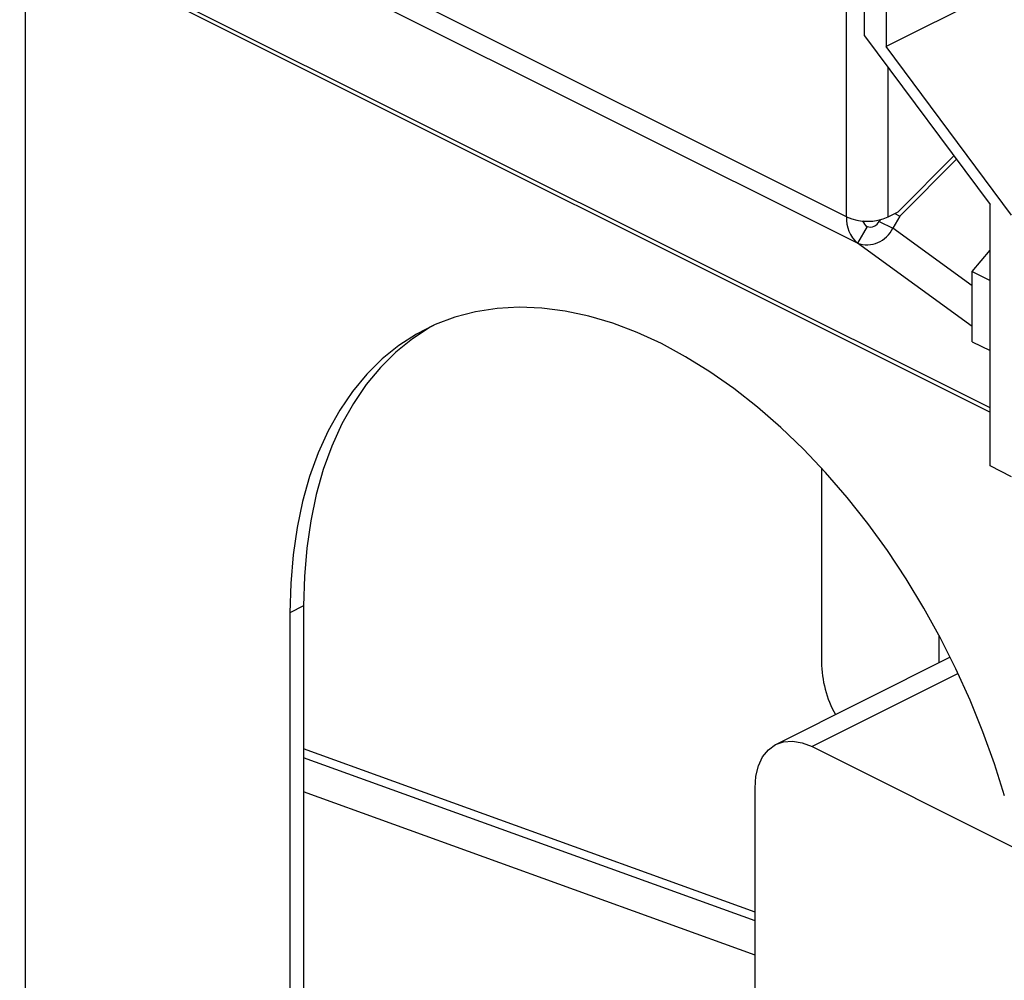
# Model space of a CAD drawing. Extents: x 19.1 to 29.8, y 0.6 to 8.7.
# Drawn here: x 23.8 to 23.9, y 3.6 to 3.7 of the extents above; entities that cross this region are included whole.
import ezdxf

# ---------------------------------------------------------------- set-up
doc = ezdxf.new("R2010")
doc.units = 0
doc.header["$MEASUREMENT"] = 0
doc.layers.get('0').update_dxf_attribs({"linetype": 'CONTINUOUS'})
doc.layers.add('D7', color=7, linetype='CONTINUOUS')

# ---------------------------------------------------------------- blocks, each defined once
blk = doc.blocks.new('A$C70F4708E')
at = {"color": 7, "linetype": 'Continuous', "lineweight": 25}
for p, q in [((4.799644793076428, 2.15589370488543), (4.799644793076428, 2.245454578055079)), ((4.799644793076428, 2.15589370488543), (4.625850137758764, 2.242791032544262)), ((4.80110570969855, 2.152304485444462), (4.627311054380886, 2.239201813103294)), ((4.819224005703322, 2.129796169737543), (4.687153187711306, 2.195831578733555)), ((4.687438852029491, 2.19512966414169), (4.819224005703322, 2.129237087304774)), ((4.687438852029491, 2.19512966414169), (4.687438852029491, 1.883992879930859)), ((4.821580589833861, 2.18743110657032), (4.805037329683959, 2.179159476495376)), ((4.80210319089986, 2.180626545887429), (4.80210319089986, 2.18612033774517)), ((4.805037329683959, 2.184653268353125), (4.805037329683959, 2.179159476495376)), ((4.80210319089986, 2.180626545887429), (4.819224005703322, 2.157579895683789)), ((4.822157997992907, 2.156112899538997), (4.805037329683959, 2.179159476495376)), ((4.805328780535792, 2.15589370488543), (4.805328780535792, 2.17628451800551)), ((4.806671915562095, 2.156565272398589), (4.814282598976749, 2.164231563826182)), ((4.814628765532579, 2.163765693274798), (4.806907112517411, 2.155987624519324)), ((4.819224005703322, 2.121874195813562), (4.819224005703322, 2.157579895683789)), ((4.805328780535792, 2.15589370488543), (4.806671915562095, 2.156565272398589)), ((4.806907112517411, 2.155987624519324), (4.805957315283056, 2.154349511465129)), ((4.806211849515297, 2.156335256020385), (4.806907112517411, 2.155987624519324)), ((4.802425625343108, 2.154580913473873), (4.80110570969855, 2.152304485444462)), ((4.80421710685447, 2.155500923398521), (4.804090682081839, 2.155282828065734)), ((4.804090682081839, 2.155282828065734), (4.805957315283056, 2.154349511465129)), ((4.816804868411825, 2.146487802967902), (4.805957315283056, 2.154349511465129)), ((4.81680494165909, 2.140926592450882), (4.80110570969855, 2.152304485444462)), ((4.81680494165909, 2.148434924000921), (4.819224005703322, 2.151354986334071)), ((4.81680494165909, 2.148434924000921), (4.819224005703322, 2.147225391978805)), ((4.81680494165909, 2.138833885794139), (4.81680494165909, 2.148434924000921)), ((4.81680494165909, 2.138833885794139), (4.819224005703322, 2.137624353772023)), ((4.796208031586847, 2.121570518382939), (4.796208031586847, 2.095078761489803)), ((4.822157997992907, 2.12040719966877), (4.819224005703322, 2.121874195813562)), ((4.725480476293672, 2.102751236347168), (4.723613916339719, 2.101817956370192)), ((4.723613916339719, 2.101817956370192), (4.723613916339719, 1.96801716701727)), ((4.725480476293672, 2.102751236347168), (4.725480476293672, 1.968950446994239)), ((4.812252990619644, 2.098760918433777), (4.812252990619644, 2.094973395699719)), ((4.81380158421327, 2.095747706072957), (4.789996590600484, 2.083845209266564)), ((4.814882933528512, 2.093507167475352), (4.794931991051659, 2.083531696236929)), ((4.787128520845872, 2.060940505771485), (4.725480549540951, 2.083245497384994)), ((4.794931991051659, 2.083531696236929), (4.823034621213441, 2.069480381156038)), ((4.787128520845872, 2.059715776000904), (4.725480549540951, 2.082020812469016)), ((4.787128520845872, 2.039647444754054), (4.787128520845872, 2.077876260935434)), ((4.787128447598608, 2.055066957357089), (4.725480476293672, 2.077371948970595))]:
    blk.add_line(p, q, dxfattribs=at)
at = {"color": 7, "linetype": 'Continuous', "lineweight": 25, "flags": 128}
for points in [[(4.821197433411189, 2.076799182635225), (4.819827563134584, 2.081186910161255), (4.818262855143505, 2.08555440291908), (4.816510194680536, 2.089882833158378), (4.814576759977218, 2.094153899453343), (4.812471194210378, 2.09834906130621), (4.810202140556829, 2.102450585602079), (4.807779707138582, 2.106440724427093), (4.805213855583165, 2.110302520788328), (4.802516012463276, 2.114019316876107), (4.799697311362625, 2.117575319048975), (4.796770057821053, 2.12095522419783), (4.793746703872973, 2.124144642767626), (4.79064028753081, 2.127129789306328), (4.787463993301589, 2.129897971334338), (4.784231591670395, 2.132437279893506), (4.780956706627766, 2.13473691092883), (4.777653548142371, 2.136786933615949), (4.774336179688323, 2.138578611742859), (4.771018811234274, 2.14010430206999), (4.76771565274888, 2.141357437868273), (4.764440767706251, 2.142332691875571), (4.761208366075056, 2.143025784947604), (4.758032071845836, 2.143433897148811), (4.754925655503687, 2.143555166952262), (4.751902301555592, 2.14338910233056), (4.748975048014021, 2.14293645072327), (4.74615634691337, 2.142199149651067), (4.74345850379348, 2.14118019668316), (4.740892652238063, 2.139884251877352), (4.738470072325303, 2.138316619717842), (4.736201165166268, 2.136484075828265), (4.734095452904914, 2.134394552989495), (4.732162164696124, 2.132056848150584), (4.73040950423314, 2.12948107837427), (4.728844796242075, 2.126678293607509), (4.727474925965456, 2.123660436358084), (4.726305753184196, 2.120440455265258), (4.725342258712036, 2.117032097288683), (4.724588544395576, 2.113449997417612), (4.72404783311433, 2.109709544107091), (4.723722615275168, 2.105826581757687), (4.723613916339719, 2.101817956370192)], [(4.743198988747498, 2.141064445437), (4.742759212192016, 2.140817531854329), (4.740336632279242, 2.139249899694819), (4.738067725120221, 2.137417355805241), (4.735962012858867, 2.135327832966472), (4.734028724650077, 2.132990128127561), (4.732276064187094, 2.130414358351246), (4.730711356196029, 2.127611573584486), (4.729341485919409, 2.124593716335061), (4.728172313138149, 2.121373735242231), (4.727208818665989, 2.117965377265652), (4.72645510434953, 2.114383277394581), (4.725914393068283, 2.110642824084068), (4.725589175229121, 2.106759861734663), (4.725480476293672, 2.102751236347168)], [(4.787128520845872, 2.077876260935434), (4.787247034914291, 2.079476579382484), (4.787599061251019, 2.080909725120855), (4.788174052250444, 2.082132080435341), (4.788954135580884, 2.08310669523224), (4.789916018613301, 2.083803725317662), (4.791030255948773, 2.084202144271953), (4.792263007352648, 2.084289851283857), (4.793576916721793, 2.084064039049779), (4.794931991051659, 2.083531696236929)]]:
    blk.add_lwpolyline(points, dxfattribs=at)
at = {"color": 7, "linetype": 'Continuous', "lineweight": 25}
for centre, radius, start, end in [((4.803937150001605, 2.155548891416545), 0.004306184424917758, 175.4071799666129, 228.8883233046337), ((4.802486786806103, 2.162308002187094), 0.007015706538451128, 246.1032224406734, 293.8967775593266), ((4.802394427027938, 2.15602461214088), 0.003937021081022138, 250.8930145665358, 334.8193211073433), ((4.803625266701051, 2.156177492438556), 0.001997048767096136, 205.0051968281709, 233.0794437999335), ((4.802867953686647, 2.155857489342197), 0.001351036754160288, 250.8890070785415, 334.8272841337705), ((4.81126484088681, 2.095250429864525), 0.01505778789619123, 180.6532225381606, 209.190199184196)]:
    blk.add_arc(centre, radius, start, end, dxfattribs=at)

msp = doc.modelspace()

# ---------------------------------------------------------------- block references
at = {"layer": 'D7', "color": 7, "linetype": 'Continuous'}
msp.add_blockref('A$C70F4708E', (19.06521435607711, 1.503220225276424), dxfattribs=at)

doc.saveas('drawing.dxf')
